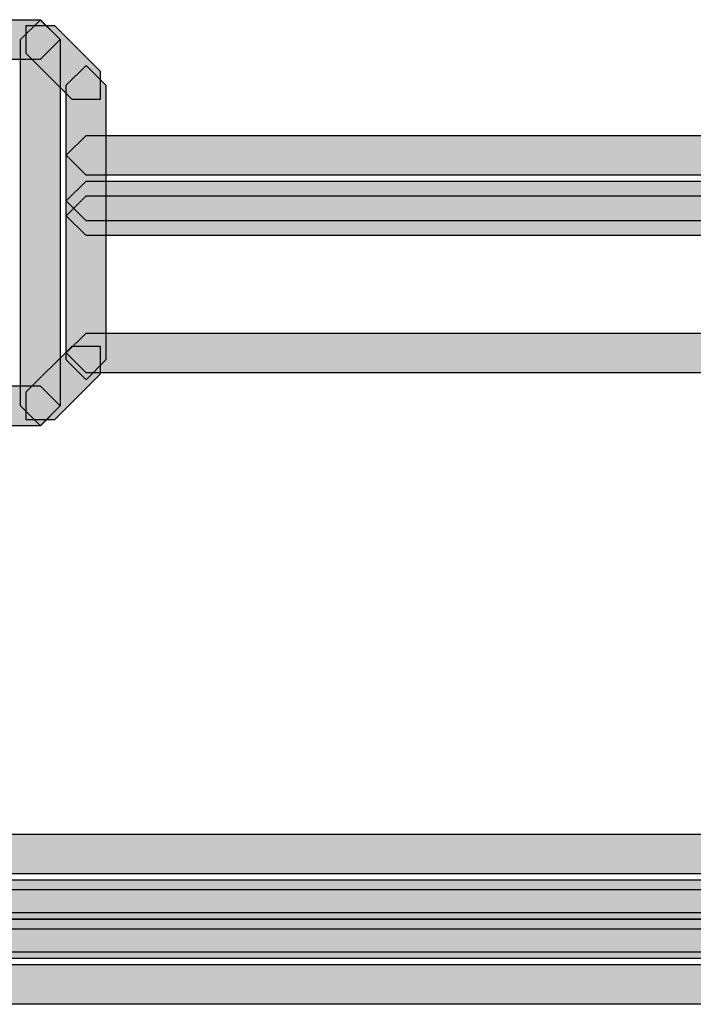
# Model space of a CAD drawing. Units: millimetres. Extents: x 0 to 2193, y 0 to 1546.
# Drawn here: x 495 to 510, y 469 to 491 of the extents above; entities that cross this region are included whole.
import ezdxf

# ---------------------------------------------------------------- set-up
doc = ezdxf.new("R2010")
doc.units = ezdxf.units.MM
doc.layers.add('AV sys', color=7, linetype='Continuous', plot=False)

# ---------------------------------------------------------------- blocks, each defined once
blk = doc.blocks.new('MIGHTY5-BACK')
at = {"transparency": 33554687}
h = blk.add_hatch(color=256, dxfattribs=at)
h.dxf.hatch_style = 2
h.paths.add_polyline_path([(495.886, 489.786), (494.989, 489.786), (494.556, 490.22), (494.989, 490.65), (495.886, 490.65), (496.316, 490.22)])
h = blk.add_hatch(color=256, dxfattribs=at)
h.dxf.hatch_style = 2
h.paths.add_polyline_path([(495.454, 482.247), (495.454, 490.217), (495.887, 490.647), (496.317, 490.217), (496.317, 482.247), (495.887, 481.813)])
h = blk.add_hatch(color=256, dxfattribs=at)
h.dxf.hatch_style = 2
h.paths.add_polyline_path([(496.576, 488.916), (495.58, 489.912), (495.58, 490.523), (496.191, 490.523), (497.187, 489.527), (497.187, 488.916)])
h = blk.add_hatch(color=256, dxfattribs=at)
h.dxf.hatch_style = 2
h.paths.add_polyline_path([(497.313, 489.222), (497.313, 483.247), (496.883, 482.813), (496.45, 483.247), (496.45, 489.222), (496.883, 489.652)])
h = blk.add_hatch(color=256, dxfattribs=at)
h.dxf.hatch_style = 2
h.paths.add_polyline_path([(496.882, 488.132), (532.749, 488.132), (533.179, 487.699), (532.749, 487.269), (496.882, 487.269), (496.448, 487.699)])
h = blk.add_hatch(color=256, dxfattribs=at)
h.dxf.hatch_style = 2
h.paths.add_polyline_path([(532.749, 486.272), (496.881, 486.272), (496.448, 486.708), (496.881, 487.135), (532.749, 487.135), (533.179, 486.708)])
h = blk.add_hatch(color=256, dxfattribs=at)
h.dxf.hatch_style = 2
h.paths.add_polyline_path([(496.882, 486.816), (532.749, 486.816), (533.179, 486.382), (532.749, 485.952), (496.882, 485.952), (496.448, 486.382)])
h = blk.add_hatch(color=256, dxfattribs=at)
h.dxf.hatch_style = 2
h.paths.add_polyline_path([(532.749, 482.967), (496.881, 482.967), (496.448, 483.4), (496.881, 483.83), (532.749, 483.83), (533.179, 483.4)])
h = blk.add_hatch(color=256, dxfattribs=at)
h.dxf.hatch_style = 2
h.paths.add_polyline_path([(495.58, 482.552), (496.576, 483.548), (497.186, 483.548), (497.186, 482.937), (496.191, 481.942), (495.58, 481.942)])
h = blk.add_hatch(color=256, dxfattribs=at)
h.dxf.hatch_style = 2
h.paths.add_polyline_path([(494.99, 482.679), (495.886, 482.679), (496.316, 482.245), (495.886, 481.815), (494.99, 481.815), (494.556, 482.245)])
h = blk.add_hatch(color=256, dxfattribs=at)
h.dxf.hatch_style = 2
h.paths.add_polyline_path([(493.501, 472.927), (541.138, 472.927), (541.569, 472.494), (541.138, 472.063), (493.501, 472.063), (493.068, 472.494)])
h = blk.add_hatch(color=256, dxfattribs=at)
h.dxf.hatch_style = 2
h.paths.add_polyline_path([(541.137, 471.067), (492.019, 471.067), (491.586, 471.503), (492.019, 471.93), (541.137, 471.93), (541.567, 471.503)])
h = blk.add_hatch(color=256, dxfattribs=at)
h.dxf.hatch_style = 2
h.paths.add_polyline_path([(419.171, 471.722), (546.697, 471.722), (547.127, 471.289), (546.697, 470.859), (419.171, 470.859), (418.738, 471.289)])
h = blk.add_hatch(color=256, dxfattribs=at)
h.dxf.hatch_style = 2
h.paths.add_polyline_path([(419.171, 471.223), (546.697, 471.223), (547.127, 470.789), (546.697, 470.359), (419.171, 470.359), (418.738, 470.789)])
h = blk.add_hatch(color=256, dxfattribs=at)
h.dxf.hatch_style = 2
h.paths.add_polyline_path([(454.771, 471.082), (511.098, 471.082), (511.528, 470.648), (511.098, 470.218), (454.771, 470.218), (454.338, 470.648)])
h = blk.add_hatch(color=256, dxfattribs=at)
h.dxf.hatch_style = 2
h.paths.add_polyline_path([(511.097, 469.225), (454.77, 469.225), (454.337, 469.658), (454.77, 470.088), (511.097, 470.088), (511.527, 469.658)])
for points in [[(495.886, 489.786), (494.989, 489.786), (494.556, 490.22), (494.989, 490.65), (495.886, 490.65), (496.316, 490.22)], [(495.454, 482.247), (495.454, 490.217), (495.887, 490.647), (496.317, 490.217), (496.317, 482.247), (495.887, 481.813)], [(496.576, 488.916), (495.58, 489.912), (495.58, 490.523), (496.191, 490.523), (497.187, 489.527), (497.187, 488.916)], [(497.313, 489.222), (497.313, 483.247), (496.883, 482.813), (496.45, 483.247), (496.45, 489.222), (496.883, 489.652)], [(496.882, 488.132), (532.749, 488.132), (533.179, 487.699), (532.749, 487.269), (496.882, 487.269), (496.448, 487.699)], [(532.749, 486.272), (496.881, 486.272), (496.448, 486.708), (496.881, 487.135), (532.749, 487.135), (533.179, 486.708)], [(496.882, 486.816), (532.749, 486.816), (533.179, 486.382), (532.749, 485.952), (496.882, 485.952), (496.448, 486.382)], [(532.749, 482.967), (496.881, 482.967), (496.448, 483.4), (496.881, 483.83), (532.749, 483.83), (533.179, 483.4)], [(495.58, 482.552), (496.576, 483.548), (497.186, 483.548), (497.186, 482.937), (496.191, 481.942), (495.58, 481.942)], [(494.99, 482.679), (495.886, 482.679), (496.316, 482.245), (495.886, 481.815), (494.99, 481.815), (494.556, 482.245)], [(493.501, 472.927), (541.138, 472.927), (541.569, 472.494), (541.138, 472.063), (493.501, 472.063), (493.068, 472.494)], [(541.137, 471.067), (492.019, 471.067), (491.586, 471.503), (492.019, 471.93), (541.137, 471.93), (541.567, 471.503)], [(419.171, 471.722), (546.697, 471.722), (547.127, 471.289), (546.697, 470.859), (419.171, 470.859), (418.738, 471.289)], [(419.171, 471.223), (546.697, 471.223), (547.127, 470.789), (546.697, 470.359), (419.171, 470.359), (418.738, 470.789)], [(454.771, 471.082), (511.098, 471.082), (511.528, 470.648), (511.098, 470.218), (454.771, 470.218), (454.338, 470.648)], [(511.097, 469.225), (454.77, 469.225), (454.337, 469.658), (454.77, 470.088), (511.097, 470.088), (511.527, 469.658)]]:
    blk.add_lwpolyline(points, close=True)

msp = doc.modelspace()

# ---------------------------------------------------------------- block references
at = {"layer": 'AV sys'}
msp.add_blockref('MIGHTY5-BACK', (0, 0), dxfattribs=at)

doc.saveas('drawing.dxf')
